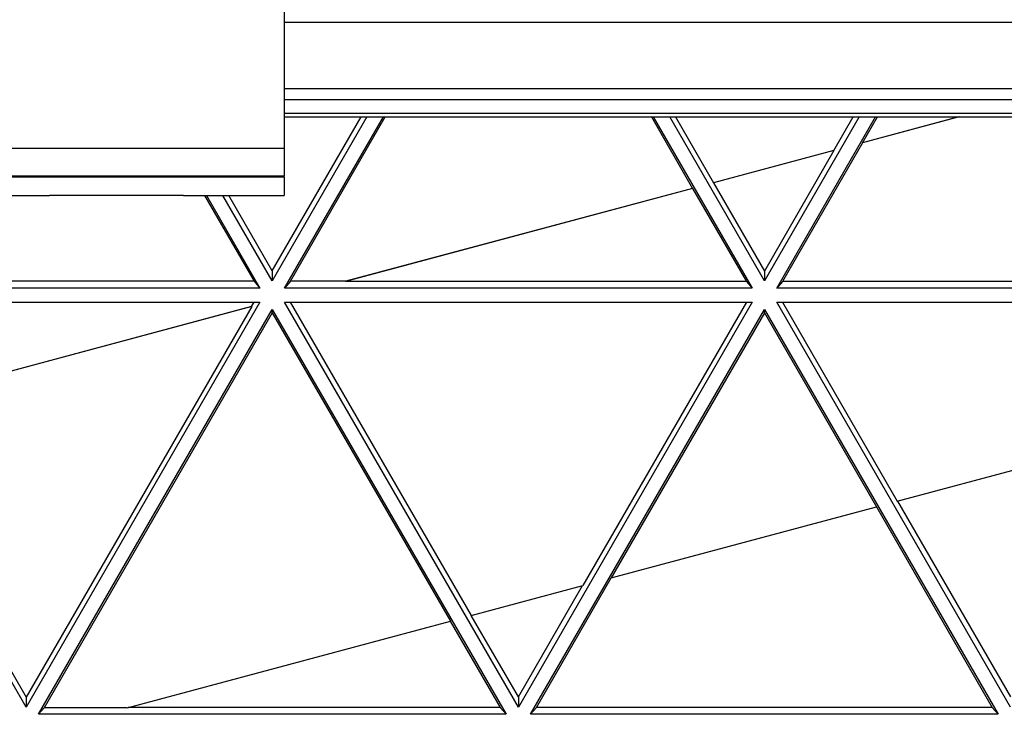
# Model space of a CAD drawing. Units: inches. Extents: x 0 to 17, y 0 to 11.
# Drawn here: x 6.1 to 6.6, y 4.5 to 4.9 of the extents above; entities that cross this region are included whole.
import ezdxf

# ---------------------------------------------------------------- set-up
doc = ezdxf.new("R2010")
doc.units = ezdxf.units.IN
doc.header["$LTSCALE"] = 0.935
doc.header["$MEASUREMENT"] = 0
doc.layers.get('0').update_dxf_attribs({"linetype": 'CONTINUOUS'})

msp = doc.modelspace()

# ---------------------------------------------------------------- linework, layer by layer
at = {"color": 7, "linetype": 'Continuous'}
for p, q in [((6.21282, 5.12263), (6.21283, 4.80201)), ((6.21282, 4.84822), (6.90205, 4.84824)), ((6.21282, 4.84235), (6.90205, 4.84237)), ((6.21282, 4.8352), (6.90205, 4.83522)), ((6.2065, 4.75206), (6.25335, 4.83321)), ((6.25647, 4.83321), (6.2065, 4.74666)), ((6.21282, 4.83321), (6.91209, 4.83323)), ((6.21299, 4.74291), (6.26513, 4.83321)), ((6.21611, 4.74651), (6.26617, 4.83321)), ((6.40662, 4.83322), (6.42838, 4.79554)), ((6.40766, 4.83322), (6.45981, 4.74292)), ((6.4663, 4.74666), (6.41632, 4.83322)), ((6.41944, 4.83322), (6.43948, 4.79852)), ((6.51628, 4.83322), (6.4663, 4.74666)), ((6.4728, 4.74292), (6.52494, 4.83322)), ((6.50294, 4.81552), (6.51316, 4.83322)), ((6.56921, 4.83322), (6.51803, 4.81951)), ((6.569, 4.83322), (6.51811, 4.81959)), ((6.51811, 4.81959), (6.52598, 4.83322)), ((6.51803, 4.81951), (6.47582, 4.7464)), ((6.50302, 4.81549), (6.43942, 4.79845)), ((6.50294, 4.81552), (6.43948, 4.79852)), ((6.50302, 4.81549), (6.4663, 4.7519)), ((6.21283, 4.80201), (5.69107, 4.802)), ((6.21283, 4.80165), (6.21283, 4.79183)), ((6.43942, 4.79845), (6.4663, 4.7519)), ((6.42843, 4.7955), (6.24516, 4.7464)), ((6.42838, 4.79554), (6.24538, 4.74651)), ((6.42843, 4.7955), (6.45679, 4.7464)), ((5.69107, 4.79181), (6.08881, 4.79182)), ((6.08881, 4.79202), (6.15968, 4.79202)), ((6.08881, 4.79202), (6.08881, 4.79183)), ((6.15968, 4.79183), (6.15968, 4.79202)), ((6.15968, 4.79182), (6.21283, 4.79182)), ((6.17071, 4.79182), (6.19688, 4.74651)), ((6.17175, 4.79182), (6.2, 4.74291)), ((6.2065, 4.74666), (6.18041, 4.79182)), ((6.2065, 4.75206), (6.18353, 4.79182)), ((6.2065, 4.75206), (6.2065, 4.74666)), ((6.4663, 4.7519), (6.4663, 4.74666)), ((6.19688, 4.74651), (5.9563, 4.7465)), ((6.19688, 4.74651), (6.2, 4.74291)), ((6.21611, 4.74651), (6.21299, 4.74291)), ((6.24538, 4.74651), (6.21611, 4.74651)), ((6.45679, 4.7464), (6.24516, 4.7464)), ((6.45679, 4.7464), (6.45981, 4.74292)), ((6.47582, 4.7464), (6.4728, 4.74292)), ((6.7166, 4.74641), (6.47582, 4.7464)), ((6.2, 4.74291), (5.95318, 4.7429)), ((6.45981, 4.74292), (6.21299, 4.74291)), ((6.71962, 4.74292), (6.4728, 4.74292)), ((5.95318, 4.7354), (6.2, 4.73541)), ((6.0766, 4.52169), (5.95318, 4.7354)), ((6.19567, 4.73313), (5.98942, 4.67787)), ((6.19559, 4.73317), (5.98948, 4.67795)), ((6.2, 4.73541), (6.0766, 4.52169)), ((6.19567, 4.73313), (6.0766, 4.52692)), ((6.08309, 4.51794), (6.2065, 4.73166)), ((6.19559, 4.73317), (6.19688, 4.73541)), ((6.2065, 4.73166), (6.32991, 4.51795)), ((6.2065, 4.72992), (6.2065, 4.73166)), ((6.21299, 4.73541), (6.45981, 4.73542)), ((6.33641, 4.5217), (6.21299, 4.73541)), ((6.21601, 4.73541), (6.31148, 4.57008)), ((6.45981, 4.73542), (6.33641, 4.5217)), ((6.3429, 4.51795), (6.4663, 4.73167)), ((6.45679, 4.73542), (6.37044, 4.58588)), ((6.4663, 4.72992), (6.4663, 4.73167)), ((6.4663, 4.73167), (6.58972, 4.51795)), ((6.4728, 4.73542), (6.71962, 4.73542)), ((6.59621, 4.5217), (6.4728, 4.73542)), ((6.47582, 4.73542), (6.53648, 4.63037)), ((6.2065, 4.72992), (6.08611, 4.52143)), ((6.2065, 4.72992), (6.3005, 4.56714)), ((6.4663, 4.72992), (6.38545, 4.5899)), ((6.4663, 4.72992), (6.5255, 4.62742)), ((5.98942, 4.67787), (6.0766, 4.52692)), ((6.53648, 4.63037), (6.6778, 4.66823)), ((6.38545, 4.5899), (6.5255, 4.62742)), ((6.52547, 4.62741), (6.5866, 4.52156)), ((6.53657, 4.63039), (6.59621, 4.52711)), ((6.31148, 4.57008), (6.37044, 4.58588)), ((6.33641, 4.5271), (6.37033, 4.58585)), ((6.34602, 4.52155), (6.38548, 4.58989)), ((6.33641, 4.5271), (6.31157, 4.5701)), ((6.1299, 4.52143), (6.3005, 4.56714)), ((6.30047, 4.56712), (6.32679, 4.52155)), ((6.0766, 4.52692), (6.0766, 4.52169)), ((6.33641, 4.5271), (6.33641, 4.5217)), ((6.08611, 4.52143), (6.08309, 4.51794)), ((6.32991, 4.51795), (6.08309, 4.51794)), ((6.1299, 4.52143), (6.08611, 4.52143)), ((6.32679, 4.52155), (6.13033, 4.52154)), ((6.32679, 4.52155), (6.32991, 4.51795)), ((6.34602, 4.52155), (6.3429, 4.51795)), ((6.58972, 4.51795), (6.3429, 4.51795)), ((6.5866, 4.52156), (6.34602, 4.52155)), ((6.5866, 4.52156), (6.58972, 4.51795))]:
    msp.add_line(p, q, dxfattribs=at)
at = {"color": 9, "linetype": 'Continuous'}
for p, q in [((6.21282, 4.88328), (7.00126, 4.8833)), ((6.21283, 4.81652), (5.69107, 4.8165)), ((5.69107, 4.80163), (6.21283, 4.80165))]:
    msp.add_line(p, q, dxfattribs=at)

doc.saveas('drawing.dxf')
